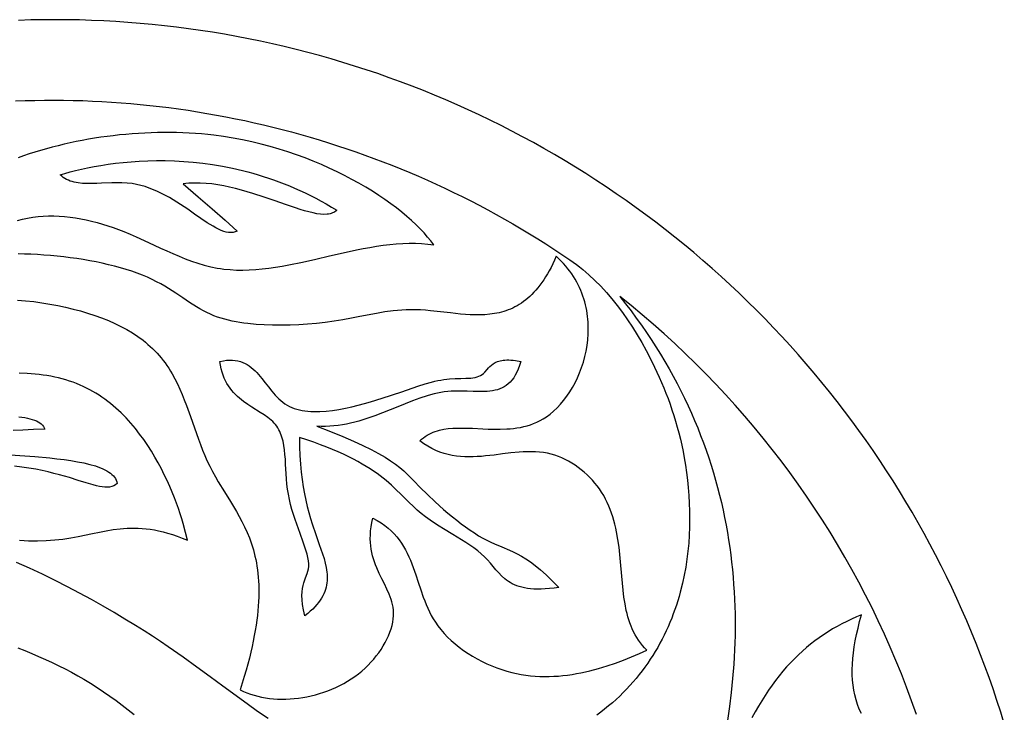
# Model space of a CAD drawing. Extents: x 0 to 177, y 49 to 226.
# Drawn here: x 85 to 173, y 164 to 226 of the extents above; entities that cross this region are included whole.
import ezdxf

# ---------------------------------------------------------------- set-up
doc = ezdxf.new("R2010")
doc.units = 0
doc.layers.add('LAYER_1', color=18, linetype='CONTINUOUS')

msp = doc.modelspace()

# ---------------------------------------------------------------- linework, layer by layer
at = {"layer": 'LAYER_1'}
for points in [[(173.269, 163.159), (172.947, 164.199), (172.612, 165.235), (172.264, 166.266), (171.903, 167.294), (171.53, 168.317), (171.145, 169.335), (170.746, 170.348), (170.336, 171.357), (169.913, 172.36), (169.478, 173.358), (169.031, 174.351), (168.571, 175.338), (168.1, 176.319), (167.616, 177.295), (167.121, 178.264), (166.613, 179.227), (166.094, 180.184), (165.563, 181.135), (165.021, 182.079), (164.467, 183.016), (163.902, 183.947), (163.325, 184.87), (162.737, 185.786), (162.137, 186.695), (161.527, 187.597), (160.905, 188.491), (160.273, 189.377), (159.63, 190.256), (158.976, 191.126), (158.311, 191.989), (157.636, 192.843), (156.951, 193.689), (156.255, 194.526), (155.549, 195.355), (154.833, 196.175), (154.106, 196.986), (153.37, 197.788), (152.624, 198.581), (151.869, 199.365), (151.104, 200.14), (150.329, 200.905), (149.545, 201.661), (148.752, 202.406), (147.95, 203.143), (147.139, 203.869), (146.318, 204.585), (145.49, 205.291), (144.652, 205.987), (143.806, 206.672), (142.952, 207.348), (142.09, 208.012), (141.219, 208.666), (140.341, 209.309), (139.455, 209.942), (138.561, 210.563), (137.659, 211.173), (136.75, 211.773), (135.834, 212.361), (134.911, 212.938), (133.98, 213.503), (133.043, 214.057), (132.099, 214.6), (131.148, 215.13), (130.191, 215.65), (129.228, 216.157), (128.258, 216.652), (127.283, 217.136), (126.301, 217.607), (125.314, 218.067), (124.322, 218.514), (123.324, 218.949), (122.32, 219.372), (121.312, 219.783), (120.299, 220.181), (119.28, 220.566), (118.257, 220.939), (117.23, 221.3), (116.198, 221.648), (115.163, 221.983), (114.123, 222.305), (113.079, 222.615), (112.031, 222.912), (110.98, 223.196), (109.926, 223.467), (108.868, 223.725), (107.807, 223.97), (106.743, 224.202), (105.677, 224.421), (104.608, 224.627), (103.536, 224.819), (102.462, 224.999), (101.386, 225.165), (100.308, 225.319), (99.229, 225.458), (98.147, 225.585), (97.064, 225.698), (95.98, 225.798), (94.895, 225.885), (93.809, 225.959), (92.722, 226.019), (91.634, 226.066), (90.546, 226.099), (89.457, 226.119), (88.368, 226.126), (87.28, 226.119), (86.191, 226.099), (85.103, 226.066)], [(84.84, 218.86), (85.698, 218.891), (86.557, 218.913), (87.416, 218.926), (88.275, 218.93), (89.134, 218.924), (89.993, 218.909), (90.852, 218.885), (91.711, 218.852), (92.569, 218.81), (93.427, 218.758), (94.284, 218.698), (95.141, 218.628), (95.997, 218.55), (96.852, 218.462), (97.706, 218.365), (98.559, 218.26), (99.411, 218.145), (100.262, 218.022), (101.112, 217.889), (101.96, 217.748), (102.807, 217.598), (103.652, 217.44), (104.496, 217.272), (105.338, 217.096), (106.178, 216.911), (107.016, 216.717), (107.852, 216.514), (108.686, 216.303), (109.518, 216.084), (110.347, 215.855), (111.174, 215.619), (111.999, 215.373), (112.821, 215.119), (113.64, 214.857), (114.457, 214.586), (115.271, 214.307), (116.081, 214.019), (116.889, 213.723), (117.694, 213.418), (118.495, 213.105), (119.293, 212.784), (120.088, 212.455), (120.879, 212.117), (121.667, 211.771), (122.451, 211.417), (123.231, 211.054), (124.007, 210.684), (124.779, 210.305), (125.548, 209.918), (126.312, 209.524), (127.071, 209.121), (127.827, 208.71), (128.578, 208.291), (129.325, 207.864), (130.067, 207.429), (130.804, 206.986), (131.536, 206.536), (132.264, 206.077), (132.986, 205.61), (133.704, 205.136), (134.416, 204.654), (134.708, 204.449), (134.997, 204.237), (135.282, 204.017), (135.563, 203.79), (135.841, 203.556), (136.114, 203.315), (136.651, 202.814), (137.173, 202.286), (137.681, 201.734), (138.175, 201.157), (138.654, 200.558), (139.12, 199.937), (139.571, 199.294), (140.008, 198.632), (140.431, 197.951), (140.841, 197.251), (141.237, 196.535), (141.619, 195.803), (141.988, 195.055), (142.412, 194.14), (142.616, 193.674), (142.815, 193.202), (143.007, 192.723), (143.193, 192.237), (143.373, 191.745), (143.546, 191.245), (143.712, 190.737), (143.87, 190.221), (144.02, 189.697), (144.163, 189.164), (144.297, 188.622), (144.423, 188.07), (144.539, 187.508), (144.647, 186.936), (144.756, 186.287), (144.852, 185.626), (144.935, 184.954), (145.004, 184.272), (145.059, 183.582), (145.098, 182.883), (145.121, 182.178), (145.128, 181.468), (145.117, 180.753), (145.088, 180.035), (145.04, 179.315), (144.972, 178.593), (144.884, 177.872), (144.775, 177.151), (144.644, 176.432), (144.49, 175.717), (144.292, 174.925), (144.182, 174.532), (144.065, 174.14), (143.94, 173.75), (143.808, 173.363), (143.668, 172.977), (143.521, 172.594), (143.365, 172.213), (143.202, 171.835), (143.031, 171.459), (142.853, 171.087), (142.666, 170.717), (142.471, 170.351), (142.269, 169.988), (142.058, 169.628), (141.839, 169.272), (141.611, 168.92), (141.376, 168.571), (141.132, 168.227), (140.879, 167.887), (140.618, 167.551), (140.348, 167.219), (140.07, 166.893), (139.783, 166.571), (139.487, 166.253), (139.182, 165.941), (138.869, 165.634), (138.546, 165.333), (138.215, 165.036), (137.874, 164.746), (137.524, 164.461), (137.172, 164.187), (136.812, 163.919)], [(85, 208.161), (85.457, 208.282), (85.918, 208.381), (86.382, 208.46), (86.85, 208.518), (87.321, 208.557), (87.795, 208.576), (88.271, 208.578), (88.749, 208.561), (89.228, 208.527), (89.71, 208.476), (90.192, 208.409), (90.675, 208.327), (91.158, 208.229), (91.642, 208.117), (92.125, 207.992), (92.608, 207.853), (93.09, 207.701), (93.571, 207.537), (94.05, 207.362), (94.528, 207.176), (95.077, 206.948), (95.625, 206.71), (96.716, 206.211), (97.808, 205.703), (98.356, 205.453), (98.906, 205.209), (99.459, 204.974), (100.016, 204.751), (100.578, 204.543), (101.145, 204.352), (101.717, 204.183), (102.297, 204.036), (102.884, 203.916), (103.18, 203.866), (103.479, 203.825), (104.034, 203.769), (104.595, 203.738), (105.163, 203.73), (105.738, 203.745), (106.317, 203.779), (106.902, 203.833), (107.492, 203.902), (108.085, 203.987), (108.682, 204.085), (109.282, 204.194), (110.489, 204.44), (111.702, 204.71), (112.917, 204.992), (114.131, 205.271), (115.338, 205.534), (115.939, 205.655), (116.536, 205.766), (117.13, 205.866), (117.72, 205.954), (118.306, 206.027), (118.887, 206.083), (119.462, 206.122), (120.031, 206.141), (120.594, 206.138), (121.15, 206.112), (121.699, 206.061), (122.24, 205.984), (121.981, 206.333), (121.693, 206.689), (121.375, 207.05), (121.03, 207.417), (120.656, 207.787), (120.256, 208.161), (119.829, 208.536), (119.377, 208.912), (118.9, 209.289), (118.398, 209.665), (117.873, 210.038), (117.325, 210.409), (116.755, 210.777), (116.163, 211.14), (115.55, 211.497), (114.917, 211.847), (114.264, 212.19), (113.592, 212.525), (112.902, 212.85), (112.195, 213.165), (111.471, 213.468), (110.73, 213.76), (109.974, 214.038), (109.203, 214.301), (108.418, 214.55), (107.619, 214.783), (106.808, 214.998), (105.984, 215.196), (105.149, 215.375), (104.303, 215.534), (103.447, 215.672), (102.581, 215.788), (102.031, 215.85), (101.477, 215.903), (100.921, 215.947), (100.362, 215.982), (99.801, 216.008), (99.238, 216.026), (98.673, 216.036), (98.108, 216.037), (97.541, 216.03), (96.975, 216.014), (96.408, 215.99), (95.841, 215.959), (95.275, 215.919), (94.709, 215.872), (94.145, 215.816), (93.582, 215.753), (93.022, 215.683), (92.463, 215.605), (91.907, 215.519), (91.354, 215.427), (90.804, 215.327), (90.258, 215.219), (89.716, 215.105), (89.178, 214.984), (88.644, 214.856), (88.115, 214.721), (87.592, 214.58), (87.074, 214.432), (86.562, 214.277), (86.056, 214.116), (85.557, 213.948), (85.065, 213.775)], [(85.007, 201.051), (85.74, 200.99), (86.468, 200.909), (87.191, 200.81), (87.906, 200.694), (88.61, 200.561), (89.301, 200.413), (89.977, 200.25), (90.637, 200.073), (91.277, 199.885), (91.92, 199.676), (92.54, 199.453), (93.138, 199.217), (93.712, 198.966), (94.263, 198.698), (94.791, 198.414), (95.297, 198.111), (95.781, 197.791), (96.241, 197.45), (96.464, 197.272), (96.68, 197.089), (96.891, 196.901), (97.097, 196.707), (97.297, 196.507), (97.491, 196.302), (97.68, 196.091), (97.864, 195.874), (98.042, 195.652), (98.215, 195.423), (98.382, 195.187), (98.544, 194.946), (98.701, 194.698), (98.852, 194.443), (99.091, 194.008), (99.316, 193.557), (99.53, 193.092), (99.734, 192.614), (99.929, 192.127), (100.118, 191.632), (100.48, 190.626), (100.833, 189.613), (101.19, 188.611), (101.373, 188.119), (101.561, 187.635), (101.756, 187.163), (101.96, 186.703), (102.2, 186.204), (102.45, 185.722), (102.709, 185.253), (102.974, 184.796), (103.516, 183.904), (104.06, 183.027), (104.328, 182.588), (104.591, 182.144), (104.846, 181.693), (105.091, 181.234), (105.325, 180.763), (105.546, 180.277), (105.751, 179.775), (105.939, 179.253), (106.107, 178.709), (106.254, 178.141), (106.318, 177.848), (106.377, 177.546), (106.429, 177.238), (106.475, 176.922), (106.513, 176.598), (106.545, 176.265), (106.569, 175.924), (106.586, 175.574), (106.594, 175.215), (106.595, 174.846), (106.587, 174.467), (106.571, 174.078), (106.546, 173.678), (106.511, 173.268), (106.467, 172.846), (106.414, 172.413), (106.351, 171.967), (106.277, 171.51), (106.194, 171.04), (106.099, 170.558), (105.994, 170.062), (105.878, 169.553), (105.75, 169.03), (105.611, 168.494), (105.46, 167.942), (105.296, 167.376), (105.121, 166.796), (104.932, 166.199), (105.227, 166.056), (105.533, 165.926), (105.848, 165.81), (106.173, 165.707), (106.506, 165.617), (106.847, 165.541), (107.194, 165.478), (107.549, 165.428), (107.909, 165.392), (108.273, 165.369), (108.642, 165.359), (109.015, 165.362), (109.39, 165.378), (109.767, 165.407), (110.146, 165.45), (110.525, 165.505), (110.904, 165.573), (111.283, 165.654), (111.66, 165.749), (112.034, 165.856), (112.406, 165.975), (112.774, 166.108), (113.138, 166.254), (113.497, 166.412), (113.85, 166.583), (114.197, 166.766), (114.536, 166.962), (114.867, 167.171), (115.19, 167.393), (115.504, 167.627), (115.807, 167.873), (116.1, 168.132), (116.369, 168.391), (116.626, 168.659), (116.872, 168.937), (117.104, 169.223), (117.324, 169.515), (117.53, 169.812), (117.72, 170.114), (117.895, 170.419), (118.054, 170.725), (118.196, 171.032), (118.32, 171.339), (118.425, 171.644), (118.511, 171.946), (118.578, 172.243), (118.623, 172.536), (118.647, 172.822), (118.65, 173.078), (118.636, 173.328), (118.606, 173.573), (118.561, 173.813), (118.503, 174.05), (118.433, 174.284), (118.352, 174.516), (118.262, 174.745), (118.059, 175.203), (117.836, 175.662), (117.602, 176.128), (117.368, 176.607), (117.146, 177.103), (117.042, 177.36), (116.945, 177.624), (116.856, 177.894), (116.776, 178.173), (116.707, 178.46), (116.651, 178.757), (116.608, 179.063), (116.579, 179.381), (116.567, 179.709), (116.572, 180.05), (116.596, 180.403), (116.64, 180.77), (116.706, 181.151), (116.794, 181.547), (117.176, 181.341), (117.531, 181.123), (117.859, 180.894), (118.163, 180.654), (118.443, 180.403), (118.701, 180.143), (118.939, 179.873), (119.158, 179.595), (119.36, 179.309), (119.546, 179.016), (119.717, 178.716), (119.876, 178.41), (120.023, 178.099), (120.16, 177.782), (120.41, 177.137), (120.637, 176.479), (120.854, 175.814), (121.073, 175.146), (121.304, 174.479), (121.429, 174.148), (121.561, 173.819), (121.702, 173.493), (121.854, 173.171), (122.018, 172.852), (122.196, 172.538), (122.389, 172.23), (122.598, 171.927), (122.866, 171.58), (123.158, 171.243), (123.471, 170.915), (123.804, 170.599), (124.155, 170.294), (124.524, 170.001), (124.908, 169.72), (125.305, 169.453), (125.715, 169.199), (126.135, 168.96), (126.564, 168.737), (127.001, 168.529), (127.443, 168.337), (127.889, 168.163), (128.338, 168.006), (128.788, 167.867), (129.212, 167.754), (129.635, 167.656), (130.057, 167.575), (130.479, 167.509), (130.899, 167.457), (131.318, 167.42), (131.736, 167.396), (132.152, 167.386), (132.566, 167.388), (132.979, 167.402), (133.389, 167.428), (133.798, 167.465), (134.204, 167.513), (134.608, 167.57), (135.009, 167.637), (135.408, 167.713), (135.804, 167.798), (136.197, 167.89), (136.973, 168.097), (137.736, 168.329), (138.484, 168.582), (139.217, 168.853), (139.933, 169.137), (140.63, 169.429), (141.309, 169.727), (141.098, 169.942), (140.901, 170.164), (140.718, 170.392), (140.549, 170.628), (140.393, 170.87), (140.248, 171.119), (140.116, 171.373), (139.994, 171.633), (139.883, 171.898), (139.782, 172.169), (139.69, 172.445), (139.607, 172.725), (139.531, 173.01), (139.463, 173.299), (139.347, 173.889), (139.253, 174.493), (139.176, 175.108), (139.056, 176.368), (138.947, 177.651), (138.885, 178.297), (138.811, 178.943), (138.714, 179.633), (138.592, 180.317), (138.52, 180.657), (138.441, 180.994), (138.353, 181.328), (138.255, 181.659), (138.148, 181.987), (138.03, 182.311), (137.9, 182.631), (137.759, 182.946), (137.605, 183.256), (137.438, 183.561), (137.257, 183.86), (137.061, 184.153), (136.863, 184.423), (136.653, 184.686), (136.43, 184.942), (136.196, 185.191), (135.951, 185.43), (135.697, 185.66), (135.433, 185.879), (135.16, 186.088), (134.88, 186.285), (134.593, 186.469), (134.299, 186.639), (133.999, 186.796), (133.694, 186.937), (133.385, 187.063), (133.072, 187.173), (132.756, 187.265), (132.403, 187.347), (132.047, 187.408), (131.688, 187.45), (131.328, 187.476), (130.965, 187.487), (130.6, 187.484), (130.234, 187.469), (129.866, 187.445), (129.126, 187.374), (128.381, 187.284), (127.633, 187.19), (126.884, 187.106), (126.509, 187.072), (126.134, 187.045), (125.76, 187.028), (125.386, 187.023), (125.013, 187.03), (124.64, 187.052), (124.269, 187.09), (123.898, 187.147), (123.529, 187.224), (123.161, 187.322), (122.795, 187.444), (122.431, 187.591), (122.069, 187.766), (121.709, 187.969), (121.351, 188.202), (120.996, 188.468), (121.157, 188.609), (121.321, 188.738), (121.488, 188.856), (121.66, 188.963), (121.834, 189.061), (122.012, 189.148), (122.193, 189.227), (122.377, 189.296), (122.564, 189.357), (122.755, 189.41), (123.144, 189.495), (123.545, 189.553), (123.957, 189.589), (124.379, 189.606), (124.81, 189.608), (125.701, 189.58), (126.623, 189.534), (127.095, 189.514), (127.574, 189.501), (128.172, 189.498), (128.776, 189.52), (129.079, 189.542), (129.381, 189.573), (129.684, 189.615), (129.986, 189.667), (130.286, 189.732), (130.584, 189.81), (130.881, 189.902), (131.175, 190.009), (131.465, 190.133), (131.753, 190.274), (132.036, 190.434), (132.315, 190.613), (132.642, 190.853), (132.961, 191.122), (133.271, 191.416), (133.571, 191.736), (133.859, 192.079), (134.135, 192.445), (134.397, 192.831), (134.644, 193.236), (134.876, 193.659), (135.09, 194.098), (135.286, 194.552), (135.463, 195.02), (135.619, 195.499), (135.754, 195.989), (135.865, 196.489), (135.953, 196.995), (136.017, 197.508), (136.054, 198.026), (136.063, 198.547), (136.045, 199.07), (136.024, 199.331), (135.997, 199.593), (135.961, 199.854), (135.918, 200.115), (135.867, 200.376), (135.808, 200.635), (135.74, 200.894), (135.664, 201.151), (135.58, 201.407), (135.487, 201.661), (135.385, 201.914), (135.274, 202.165), (135.155, 202.414), (135.026, 202.661), (134.887, 202.905), (134.74, 203.146), (134.582, 203.385), (134.415, 203.621), (134.238, 203.854), (134.051, 204.083), (133.854, 204.309), (133.646, 204.531), (133.428, 204.749), (133.199, 204.964), (133.046, 204.62), (132.891, 204.291), (132.733, 203.976), (132.573, 203.676), (132.41, 203.389), (132.245, 203.116), (132.077, 202.856), (131.907, 202.609), (131.734, 202.374), (131.559, 202.152), (131.382, 201.942), (131.203, 201.744), (131.022, 201.557), (130.839, 201.381), (130.653, 201.216), (130.466, 201.062), (130.277, 200.918), (130.086, 200.783), (129.893, 200.659), (129.698, 200.544), (129.502, 200.437), (129.304, 200.34), (129.104, 200.251), (128.903, 200.17), (128.7, 200.097), (128.496, 200.031), (128.084, 199.922), (127.666, 199.839), (127.243, 199.78), (126.816, 199.743), (126.385, 199.725), (125.95, 199.725), (125.512, 199.739), (125.072, 199.766), (124.628, 199.802), (123.736, 199.895), (122.839, 199.999), (121.94, 200.095), (121.491, 200.133), (121.043, 200.163), (120.596, 200.181), (120.15, 200.185), (119.767, 200.176), (119.385, 200.156), (119.004, 200.125), (118.624, 200.086), (117.868, 199.983), (117.115, 199.857), (115.617, 199.567), (114.87, 199.419), (114.123, 199.281), (113.332, 199.153), (112.541, 199.045), (111.75, 198.957), (110.961, 198.888), (110.173, 198.838), (109.388, 198.808), (108.606, 198.797), (107.828, 198.804), (107.083, 198.83), (106.345, 198.877), (105.619, 198.947), (105.261, 198.992), (104.907, 199.045), (104.558, 199.105), (104.214, 199.173), (103.875, 199.25), (103.542, 199.336), (103.216, 199.43), (102.896, 199.535), (102.584, 199.65), (102.279, 199.776), (101.953, 199.926), (101.635, 200.089), (101.323, 200.262), (101.015, 200.445), (100.408, 200.833), (99.799, 201.243), (99.174, 201.664), (98.52, 202.085), (98.177, 202.293), (97.822, 202.497), (97.452, 202.695), (97.067, 202.887), (96.635, 203.084), (96.184, 203.272), (95.715, 203.452), (95.229, 203.622), (94.728, 203.783), (94.213, 203.936), (93.684, 204.08), (93.145, 204.214), (92.595, 204.34), (92.035, 204.458), (91.468, 204.566), (90.894, 204.665), (90.315, 204.756), (89.732, 204.838), (89.145, 204.911), (88.557, 204.976), (87.969, 205.031), (87.381, 205.078), (86.796, 205.117), (86.213, 205.146), (85.636, 205.167), (85.064, 205.179)], [(165.413, 163.995), (164.982, 165.212), (164.533, 166.421), (164.064, 167.623), (163.576, 168.817), (163.069, 170.004), (162.544, 171.182), (162, 172.352), (161.438, 173.513), (160.857, 174.665), (160.258, 175.808), (159.641, 176.941), (159.006, 178.064), (158.354, 179.177), (157.684, 180.28), (156.996, 181.372), (156.292, 182.453), (155.57, 183.522), (154.832, 184.58), (154.077, 185.626), (153.305, 186.66), (152.518, 187.682), (151.714, 188.691), (150.894, 189.687), (150.059, 190.67), (149.208, 191.64), (148.342, 192.596), (147.46, 193.539), (146.564, 194.467), (145.654, 195.382), (144.728, 196.281), (143.789, 197.166), (142.836, 198.036), (141.869, 198.891), (140.89, 199.73), (139.897, 200.553), (138.891, 201.361), (139.395, 200.725), (139.885, 200.086), (140.359, 199.446), (140.82, 198.803), (141.266, 198.157), (141.699, 197.51), (142.117, 196.86), (142.522, 196.209), (142.913, 195.556), (143.291, 194.901), (143.655, 194.244), (144.007, 193.586), (144.345, 192.926), (144.671, 192.266), (144.984, 191.604), (145.284, 190.941), (145.572, 190.277), (145.847, 189.612), (146.111, 188.946), (146.362, 188.279), (146.602, 187.612), (146.83, 186.945), (147.047, 186.277), (147.252, 185.609), (147.446, 184.94), (147.629, 184.272), (147.801, 183.603), (147.962, 182.935), (148.113, 182.267), (148.253, 181.599), (148.382, 180.932), (148.502, 180.265), (148.611, 179.599), (148.711, 178.934), (148.8, 178.27), (148.88, 177.606), (148.951, 176.944), (149.012, 176.282), (149.064, 175.622), (149.107, 174.964), (149.142, 174.306), (149.167, 173.651), (149.184, 172.997), (149.192, 172.344), (149.193, 171.694), (149.184, 171.046), (149.168, 170.4), (149.145, 169.755), (149.113, 169.114), (149.074, 168.474), (148.973, 167.203), (148.844, 165.943), (148.688, 164.694), (148.505, 163.457)], [(85.191, 179.564), (85.595, 179.542), (85.998, 179.528), (86.797, 179.523), (87.581, 179.548), (88.344, 179.6), (89.077, 179.679), (89.775, 179.781), (90.443, 179.9), (91.715, 180.164), (92.332, 180.295), (92.945, 180.416), (93.559, 180.52), (94.182, 180.601), (94.499, 180.63), (94.819, 180.651), (95.145, 180.662), (95.477, 180.664), (95.816, 180.654), (96.162, 180.632), (96.517, 180.598), (96.88, 180.55), (97.254, 180.488), (97.638, 180.41), (98.034, 180.317), (98.442, 180.206), (98.863, 180.077), (99.297, 179.93), (99.747, 179.763), (100.211, 179.575), (100.045, 180.269), (99.827, 181.062), (99.698, 181.49), (99.555, 181.938), (99.398, 182.402), (99.227, 182.881), (99.041, 183.373), (98.841, 183.876), (98.624, 184.388), (98.393, 184.907), (98.145, 185.431), (97.881, 185.957), (97.6, 186.485), (97.303, 187.012), (96.988, 187.536), (96.656, 188.055), (96.306, 188.567), (95.938, 189.07), (95.552, 189.562), (95.146, 190.042), (94.722, 190.507), (94.278, 190.954), (93.815, 191.384), (93.331, 191.792), (93.082, 191.988), (92.828, 192.178), (92.568, 192.361), (92.303, 192.539), (92.033, 192.709), (91.758, 192.873), (91.477, 193.029), (91.191, 193.178), (90.9, 193.32), (90.603, 193.453), (90.301, 193.579), (89.993, 193.696), (89.673, 193.807), (89.347, 193.908), (89.016, 194.002), (88.68, 194.086), (88.341, 194.163), (87.997, 194.231), (87.649, 194.291), (87.299, 194.344), (86.945, 194.389), (86.589, 194.426), (85.871, 194.48), (85.148, 194.506)], [(85.138, 190.608), (85.405, 190.577), (85.659, 190.539), (85.899, 190.494), (86.124, 190.442), (86.335, 190.383), (86.53, 190.316), (86.709, 190.242), (86.871, 190.161), (87.015, 190.071), (87.142, 189.974), (87.249, 189.869), (87.338, 189.756), (87.406, 189.634), (87.454, 189.503), (86.441, 189.469), (85.493, 189.428), (84.612, 189.381)], [(83.945, 187.24), (85.236, 187.151), (86.564, 187.053), (87.891, 186.934), (88.543, 186.865), (89.179, 186.786), (89.797, 186.696), (90.39, 186.596), (90.954, 186.482), (91.484, 186.353), (91.976, 186.21), (92.206, 186.131), (92.425, 186.049), (92.632, 185.961), (92.826, 185.869), (93.006, 185.772), (93.173, 185.67), (93.326, 185.563), (93.463, 185.45), (93.585, 185.332), (93.691, 185.208), (93.78, 185.077), (93.852, 184.941), (93.905, 184.799), (93.94, 184.65), (93.783, 184.528), (93.615, 184.435), (93.436, 184.369), (93.245, 184.328), (93.041, 184.311), (92.822, 184.315), (92.589, 184.339), (92.339, 184.381), (92.072, 184.44), (91.788, 184.514), (91.162, 184.698), (90.453, 184.921), (89.653, 185.168), (88.756, 185.425), (88.269, 185.553), (87.754, 185.678), (87.211, 185.799), (86.639, 185.914), (86.037, 186.021), (85.404, 186.118), (84.739, 186.204)], [(107.426, 163.624), (106.486, 164.266), (105.551, 164.928), (103.367, 166.528), (102.236, 167.364), (101.057, 168.227), (99.815, 169.116), (98.494, 170.033), (97.799, 170.502), (97.079, 170.979), (96.331, 171.463), (95.553, 171.955), (94.627, 172.525), (93.662, 173.103), (92.662, 173.684), (91.63, 174.265), (90.568, 174.844), (89.48, 175.416), (88.368, 175.978), (87.235, 176.528), (86.084, 177.062), (84.919, 177.577)], [(160.486, 164.066), (160.302, 164.471), (160.143, 164.883), (160.008, 165.303), (159.896, 165.731), (159.806, 166.167), (159.739, 166.613), (159.694, 167.068), (159.669, 167.534), (159.666, 168.011), (159.683, 168.5), (159.72, 169.001), (159.776, 169.515), (159.851, 170.043), (159.945, 170.584), (160.056, 171.141), (160.185, 171.712), (160.331, 172.3), (160.494, 172.904), (160.047, 172.716), (159.606, 172.519), (159.173, 172.312), (158.747, 172.096), (158.327, 171.869), (157.914, 171.632), (157.508, 171.384), (157.109, 171.124), (156.716, 170.854), (156.33, 170.572), (155.95, 170.277), (155.576, 169.971), (155.209, 169.651), (154.848, 169.319), (154.494, 168.974), (154.145, 168.615), (153.803, 168.242), (153.466, 167.855), (153.136, 167.453), (152.811, 167.037), (152.493, 166.606), (152.18, 166.159), (151.873, 165.697), (151.571, 165.218), (151.275, 164.723), (150.985, 164.212), (150.7, 163.684)], [(85.045, 169.956), (85.671, 169.707), (86.291, 169.45), (86.906, 169.186), (87.513, 168.915), (88.111, 168.636), (88.701, 168.351), (89.28, 168.058), (89.848, 167.759), (90.404, 167.453), (90.946, 167.14), (91.553, 166.773), (92.143, 166.398), (92.718, 166.014), (93.281, 165.623), (93.832, 165.224), (94.376, 164.818), (94.912, 164.404), (95.444, 163.984)]]:
    msp.add_lwpolyline(points, dxfattribs=at)
for points in [[(113.576, 209.084), (113.491, 209.008), (113.398, 208.943), (113.299, 208.886), (113.193, 208.838), (113.081, 208.798), (112.962, 208.767), (112.837, 208.743), (112.705, 208.727), (112.424, 208.717), (112.119, 208.735), (111.793, 208.777), (111.446, 208.842), (111.079, 208.927), (110.693, 209.031), (110.29, 209.151), (109.871, 209.285), (108.988, 209.585), (108.054, 209.913), (107.077, 210.253), (106.067, 210.586), (105.553, 210.744), (105.033, 210.893), (104.51, 211.032), (103.984, 211.158), (103.456, 211.269), (102.929, 211.363), (102.402, 211.437), (101.876, 211.49), (101.354, 211.518), (100.837, 211.52), (100.58, 211.511), (100.324, 211.494), (100.07, 211.469), (99.818, 211.437), (101.174, 210.296), (102.433, 209.213), (103.595, 208.19), (104.66, 207.225), (104.571, 207.183), (104.48, 207.148), (104.387, 207.122), (104.291, 207.103), (104.095, 207.087), (103.891, 207.098), (103.678, 207.135), (103.458, 207.197), (103.23, 207.28), (102.994, 207.384), (102.751, 207.507), (102.5, 207.647), (101.976, 207.971), (101.423, 208.342), (100.842, 208.746), (100.233, 209.169), (99.598, 209.595), (98.936, 210.013), (98.595, 210.214), (98.248, 210.407), (97.895, 210.59), (97.536, 210.763), (97.171, 210.922), (96.8, 211.067), (96.423, 211.195), (96.041, 211.305), (95.652, 211.394), (95.258, 211.462), (94.808, 211.512), (94.354, 211.537), (93.897, 211.543), (93.44, 211.534), (92.536, 211.496), (92.094, 211.477), (91.662, 211.465), (91.242, 211.466), (90.836, 211.484), (90.446, 211.525), (90.259, 211.555), (90.076, 211.594), (89.899, 211.641), (89.728, 211.697), (89.562, 211.762), (89.403, 211.838), (89.25, 211.925), (89.105, 212.024), (88.966, 212.135), (88.835, 212.259), (89.258, 212.383), (89.714, 212.508), (90.204, 212.632), (90.726, 212.754), (91.278, 212.873), (91.86, 212.986), (92.47, 213.092), (93.107, 213.191), (93.77, 213.279), (94.458, 213.356), (95.17, 213.421), (95.905, 213.471), (96.661, 213.505), (97.437, 213.521), (98.233, 213.519), (99.046, 213.496), (99.877, 213.451), (100.723, 213.382), (101.583, 213.288), (102.457, 213.168), (103.344, 213.019), (104.241, 212.841), (105.149, 212.631), (105.606, 212.514), (106.065, 212.389), (106.526, 212.255), (106.989, 212.112), (107.453, 211.96), (107.919, 211.799), (108.387, 211.629), (108.855, 211.449), (109.325, 211.259), (109.796, 211.06), (110.267, 210.85), (110.739, 210.63), (111.211, 210.4), (111.684, 210.159), (112.157, 209.907), (112.63, 209.644), (113.103, 209.369)], [(103.117, 195.559), (103.422, 195.625), (103.711, 195.667), (103.985, 195.686), (104.246, 195.683), (104.493, 195.66), (104.728, 195.617), (104.951, 195.556), (105.164, 195.478), (105.366, 195.384), (105.559, 195.276), (105.744, 195.154), (105.922, 195.02), (106.092, 194.875), (106.257, 194.721), (106.416, 194.558), (106.571, 194.387), (106.872, 194.03), (107.165, 193.657), (107.457, 193.28), (107.753, 192.907), (108.062, 192.549), (108.223, 192.378), (108.389, 192.214), (108.561, 192.059), (108.74, 191.913), (108.927, 191.779), (109.123, 191.656), (109.328, 191.546), (109.541, 191.45), (109.763, 191.365), (109.993, 191.292), (110.231, 191.231), (110.475, 191.181), (110.725, 191.142), (110.982, 191.112), (111.244, 191.093), (111.511, 191.082), (111.782, 191.08), (112.057, 191.087), (112.617, 191.123), (113.186, 191.187), (113.762, 191.275), (114.339, 191.384), (114.913, 191.51), (115.482, 191.65), (116.04, 191.8), (116.584, 191.955), (117.613, 192.271), (119.383, 192.855), (120.83, 193.344), (121.462, 193.545), (122.05, 193.713), (122.331, 193.784), (122.605, 193.846), (122.874, 193.898), (123.14, 193.94), (123.402, 193.972), (123.662, 193.996), (124.17, 194.023), (124.658, 194.037), (125.118, 194.051), (125.546, 194.079), (125.745, 194.102), (125.934, 194.134), (126.111, 194.176), (126.277, 194.231), (126.43, 194.299), (126.569, 194.383), (126.694, 194.483), (126.81, 194.597), (127.031, 194.851), (127.146, 194.984), (127.269, 195.115), (127.406, 195.242), (127.562, 195.36), (127.74, 195.466), (127.946, 195.556), (128.061, 195.593), (128.184, 195.626), (128.317, 195.653), (128.459, 195.673), (128.612, 195.687), (128.776, 195.693), (128.951, 195.692), (129.139, 195.683), (129.339, 195.665), (129.553, 195.638), (130.022, 195.555), (129.915, 195.204), (129.799, 194.884), (129.673, 194.595), (129.537, 194.334), (129.393, 194.1), (129.239, 193.892), (129.077, 193.708), (128.906, 193.547), (128.728, 193.407), (128.541, 193.287), (128.347, 193.186), (128.145, 193.102), (127.935, 193.033), (127.719, 192.979), (127.496, 192.937), (127.267, 192.907), (127.031, 192.887), (126.788, 192.875), (126.287, 192.871), (125.763, 192.883), (125.22, 192.901), (124.658, 192.912), (124.08, 192.905), (123.785, 192.891), (123.488, 192.868), (123.186, 192.835), (122.882, 192.791), (122.576, 192.733), (122.266, 192.664), (121.954, 192.583), (121.639, 192.492), (121.002, 192.284), (120.354, 192.046), (119.026, 191.516), (118.347, 191.238), (117.658, 190.963), (116.959, 190.697), (116.25, 190.449), (115.892, 190.335), (115.531, 190.227), (115.168, 190.129), (114.803, 190.039), (114.435, 189.96), (114.065, 189.892), (113.693, 189.836), (113.318, 189.794), (112.94, 189.766), (112.561, 189.753), (112.179, 189.756), (111.795, 189.776), (113.012, 189.303), (114.097, 188.86), (115.058, 188.444), (115.908, 188.053), (116.655, 187.683), (117.31, 187.333), (117.883, 186.999), (118.384, 186.678), (118.824, 186.369), (119.212, 186.069), (119.559, 185.774), (119.875, 185.482), (120.454, 184.897), (121.031, 184.292), (121.672, 183.653), (122.375, 182.991), (123.124, 182.324), (123.51, 181.995), (123.903, 181.671), (124.298, 181.356), (124.695, 181.051), (125.09, 180.758), (125.483, 180.48), (125.871, 180.22), (126.252, 179.979), (126.624, 179.759), (126.984, 179.564), (127.332, 179.393), (127.671, 179.242), (128.334, 178.971), (129.002, 178.696), (129.347, 178.54), (129.703, 178.363), (130.076, 178.157), (130.467, 177.917), (130.882, 177.634), (131.323, 177.303), (131.794, 176.917), (132.299, 176.468), (132.841, 175.95), (133.424, 175.356), (132.997, 175.295), (132.594, 175.249), (132.214, 175.218), (131.856, 175.201), (131.518, 175.198), (131.201, 175.207), (130.902, 175.23), (130.622, 175.264), (130.359, 175.309), (130.111, 175.365), (129.879, 175.431), (129.661, 175.506), (129.457, 175.591), (129.264, 175.683), (129.083, 175.784), (128.912, 175.891), (128.75, 176.005), (128.597, 176.125), (128.311, 176.38), (128.047, 176.651), (127.797, 176.934), (127.309, 177.517), (127.055, 177.807), (126.783, 178.09), (126.489, 178.362), (126.173, 178.624), (125.836, 178.877), (125.482, 179.125), (125.113, 179.367), (124.731, 179.607), (123.94, 180.087), (123.127, 180.579), (122.719, 180.834), (122.312, 181.097), (121.91, 181.371), (121.515, 181.658), (121.129, 181.958), (120.754, 182.274), (120.392, 182.608), (120.034, 182.958), (119.294, 183.702), (118.894, 184.092), (118.46, 184.493), (117.984, 184.903), (117.727, 185.111), (117.455, 185.321), (117.169, 185.532), (116.866, 185.744), (116.545, 185.958), (116.205, 186.173), (115.845, 186.388), (115.464, 186.604), (115.061, 186.82), (114.634, 187.037), (114.182, 187.254), (113.704, 187.47), (113.199, 187.687), (112.666, 187.902), (112.103, 188.117), (111.509, 188.332), (110.884, 188.545), (110.225, 188.757), (110.234, 187.927), (110.264, 187.138), (110.314, 186.387), (110.382, 185.673), (110.466, 184.994), (110.565, 184.347), (110.677, 183.73), (110.8, 183.141), (110.934, 182.579), (111.075, 182.04), (111.223, 181.524), (111.376, 181.027), (111.689, 180.085), (112.001, 179.197), (112.297, 178.345), (112.427, 177.931), (112.539, 177.523), (112.629, 177.122), (112.69, 176.725), (112.709, 176.528), (112.719, 176.332), (112.72, 176.137), (112.711, 175.942), (112.691, 175.749), (112.66, 175.555), (112.618, 175.362), (112.563, 175.169), (112.495, 174.976), (112.413, 174.782), (112.318, 174.589), (112.207, 174.396), (112.081, 174.202), (111.94, 174.007), (111.781, 173.812), (111.606, 173.616), (111.412, 173.42), (111.2, 173.222), (110.969, 173.023), (110.719, 172.823), (110.595, 173.354), (110.513, 173.826), (110.467, 174.247), (110.453, 174.621), (110.467, 174.954), (110.503, 175.251), (110.557, 175.518), (110.624, 175.761), (110.779, 176.193), (110.929, 176.593), (110.991, 176.795), (111.037, 177.005), (111.063, 177.228), (111.064, 177.471), (111.037, 177.737), (110.984, 178.027), (110.908, 178.338), (110.811, 178.67), (110.571, 179.387), (110.288, 180.168), (109.988, 181), (109.84, 181.431), (109.697, 181.871), (109.562, 182.317), (109.439, 182.769), (109.331, 183.224), (109.24, 183.681), (109.17, 184.139), (109.116, 184.597), (109.076, 185.051), (109.045, 185.503), (108.995, 186.387), (108.969, 186.817), (108.936, 187.236), (108.892, 187.645), (108.835, 188.04), (108.759, 188.42), (108.661, 188.784), (108.603, 188.959), (108.537, 189.13), (108.464, 189.296), (108.383, 189.457), (108.294, 189.613), (108.196, 189.763), (108.088, 189.907), (107.97, 190.046), (107.843, 190.179), (107.705, 190.307), (107.559, 190.43), (107.405, 190.549), (107.075, 190.781), (106.724, 191.006), (105.979, 191.467), (105.599, 191.714), (105.223, 191.98), (105.038, 192.122), (104.857, 192.272), (104.68, 192.43), (104.507, 192.596), (104.34, 192.772), (104.18, 192.958), (104.027, 193.156), (103.883, 193.365), (103.747, 193.587), (103.621, 193.822), (103.506, 194.071), (103.402, 194.336), (103.31, 194.616), (103.232, 194.913), (103.167, 195.227)]]:
    msp.add_lwpolyline(points, close=True, dxfattribs=at)

doc.saveas('drawing.dxf')
